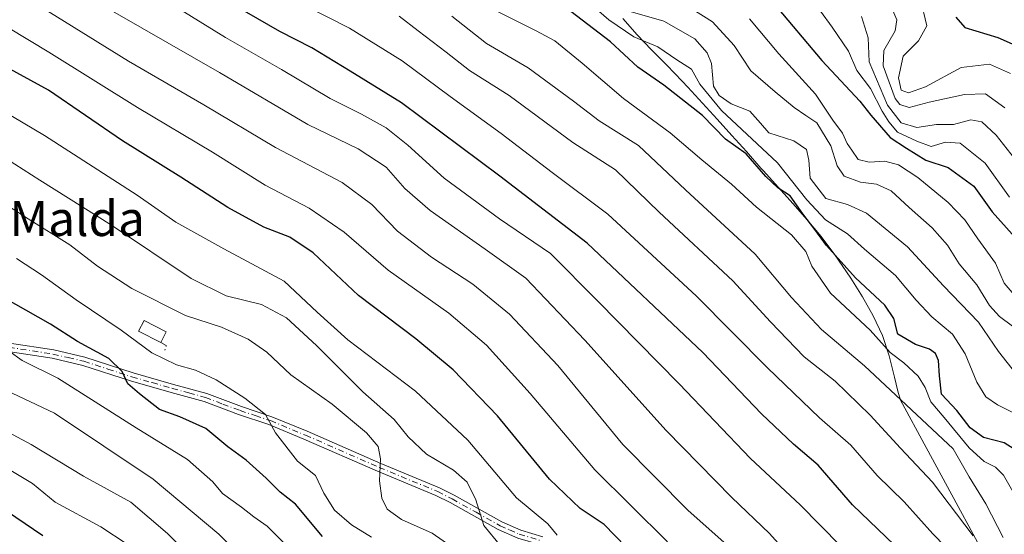
# Model space of a CAD drawing. Units: metres. Extents: x 609818 to 612151, y 4794099 to 4796301.
# Drawn here: x 610525 to 610751, y 4795785 to 4795903 of the extents above; entities that cross this region are included whole.
import ezdxf
from ezdxf.enums import TextEntityAlignment as Align

# ---------------------------------------------------------------- set-up
doc = ezdxf.new("R2010")
doc.units = ezdxf.units.M
doc.header["$MEASUREMENT"] = 0
doc.linetypes.add('DGN Style 3', pattern=[2.307223458686699, 1.648016756204785, -0.6592067024819142])
doc.linetypes.add('DGN Style 4', pattern=[2.6384748266838614, 1.318413404963828, -0.6592067024819142, 0.001648016756204785, -0.6592067024819142])
for name, color, linetype, lineweight in [('Curva de nivel maestra', 30, 'Continuous', 30), ('Curva de nivel normal', 30, 'Continuous', 0), ('Edificación ligera Cxs', 1, 'Continuous', 0), ('Obra de contención lineal', 1, 'DGN Style 3', 13), ('Pastizal CxS', 92, 'Continuous', 0), ('Pista no pavimentada Cxs', 111, 'Continuous', 0), ('Pista no pavimentada eje', 91, 'DGN Style 4', 0), ('Roquedo CxS', 135, 'Continuous', 0), ('Texto cartográfico', 7, 'Continuous', 0)]:
    doc.layers.add(name, color=color, linetype=linetype, lineweight=lineweight)
doc.styles.add('Style-Arial', font='txt')

msp = doc.modelspace()

# ---------------------------------------------------------------- linework, layer by layer
at = {"layer": 'Curva de nivel maestra', "color": 30, "linetype": 'Continuous', "lineweight": 30, "flags": 128}
for points, elevation in [([(610725.6399999997, 4795782.200099999), (610716.04, 4795791.4801), (610708.1799999997, 4795800.550100001), (610702.5700000003, 4795805.360099999), (610695.2000000002, 4795812.3101), (610681.7699999996, 4795826.3301), (610655.29, 4795851.360099999), (610635.3200000003, 4795866.7301), (610612.8099999996, 4795883.540100001), (610601.0599999996, 4795890.790100001), (610592.2400000002, 4795896.100099999), (610584.9500000002, 4795899.880100001), (610574.8899999997, 4795905.6801), (610561.7000000002, 4795914.1601), (610550.1200000001, 4795922.220100001), (610541.1399999997, 4795928.190099999), (610531.4400000004, 4795936.470100001), (610516.7400000002, 4795951.100099999)], 775), ([(610754.4699999997, 4795803.2501), (610750.7699999996, 4795805.620100001), (610746.04, 4795806.890100001), (610743.0099999999, 4795809.120100001), (610739.9199999999, 4795813.090100001), (610736.4400000004, 4795816.8101), (610735.9500000002, 4795821.030099999), (610735.7199999997, 4795824.4801), (610735.0199999996, 4795826.110099999), (610733.6799999997, 4795827.100099999), (610730.4699999997, 4795828.1501), (610726.4600000001, 4795830.5701), (610725.4800000006, 4795834.1601), (610723.4400000004, 4795837.190099999), (610716.7000000002, 4795843.450099999), (610710.1100000005, 4795850.860099999), (610707.4600000001, 4795854.540100001), (610704.6600000003, 4795858.0701), (610701.79, 4795862.200099999), (610698.9800000006, 4795864.0601), (610696.2300000006, 4795866.640100001), (610691.6699999999, 4795871.880100001), (610686.9600000001, 4795875.2401), (610681.7400000002, 4795880.610099999), (610672.8399999999, 4795887.5701), (610666.9100000003, 4795891.670100001), (610660.6399999997, 4795897.470100001), (610648.9500000002, 4795906.450099999)], 800), ([(610697.9900000002, 4795906.3201), (610709.0199999996, 4795893.190099999), (610717.7300000006, 4795883.880100001), (610720.2100000001, 4795880.670100001), (610724.6399999997, 4795875.620100001), (610728.3799999999, 4795873.140100001), (610732.8600000005, 4795870.4001), (610737.9400000004, 4795868.6801), (610743.8399999999, 4795864.440099999), (610748.04, 4795858.5701), (610752.5700000003, 4795853.4101)], 825), ([(610739.6699999999, 4795903.170100001), (610741.7999999998, 4795900.7501)], 850), ([(610741.7999999998, 4795900.7501), (610749.2999999998, 4795898.5001), (610756.0700000003, 4795895.520099999)], 850), ([(610664.1399999997, 4795781.860099999), (610659.2100000001, 4795786.9301), (610653.6799999997, 4795790.620100001), (610646.6600000003, 4795797.350099999), (610634.7599999999, 4795811.840100001), (610624.6399999997, 4795822.380100001), (610616.0700000003, 4795829.470100001), (610602.9699999997, 4795839.4001), (610592.5599999996, 4795849.140100001), (610587.2400000002, 4795852.770099999), (610581.25, 4795855.050100001), (610573.0700000003, 4795859.540100001), (610562.25, 4795866.520099999), (610548.9000000004, 4795874.8301), (610532.0199999996, 4795886.4301), (610520.6100000005, 4795892.5801)], 750), ([(610594.7100000001, 4795784.200099999), (610588.5300000003, 4795791.5701), (610585, 4795794.3201), (610581.8499999996, 4795797.590100001), (610577.2599999999, 4795801.6601), (610573.0199999996, 4795804.7601), (610568.0300000003, 4795808.970100001), (610562.0599999996, 4795811.630100001), (610557.3600000005, 4795813.300100001), (610552.7999999998, 4795816.860099999), (610550.1299999999, 4795819.1801), (610548.8499999996, 4795822.020099999), (610545.7599999999, 4795824.960100001), (610538.6600000003, 4795828.8301), (610532.4100000003, 4795832.800100001), (610518.8200000003, 4795840.5801)], 725), ([(610530.6600000003, 4795784.380100001), (610520.4100000003, 4795791.3201)], 700)]:
    msp.add_lwpolyline(points, dxfattribs=dict(at, elevation=elevation))
at = {"layer": 'Curva de nivel normal', "color": 30, "linetype": 'Continuous', "lineweight": 0, "flags": 128}
for points, elevation in [([(610740.2100000001, 4795778.859999999), (610734.4400000004, 4795784.84), (610727.8700000001, 4795792.130000001), (610721.7000000002, 4795798.140000001), (610715.6299999999, 4795805.09), (610708.5, 4795811.41), (610696.5499999998, 4795822.800000001), (610680.3399999999, 4795839.26), (610660.0499999998, 4795858.039999999), (610647.3099999996, 4795867.539999999), (610635.6100000005, 4795876.529999999), (610623.9400000004, 4795884.939999999), (610612.9400000004, 4795893.130000001), (610600.8799999999, 4795900.600000001), (610590.8399999999, 4795905.710000001), (610573.9199999999, 4795915.300000001), (610560.4400000004, 4795924.380000001), (610551.9500000002, 4795931.430000001), (610545.5, 4795936.220000001), (610537.9000000004, 4795943.359999999), (610527.2199999997, 4795955.810000001), (610519.5199999996, 4795967.109999999)], 780), ([(610713.2999999998, 4795782.060000001), (610704.0599999996, 4795791.480000001), (610692.6699999999, 4795802.09), (610676.3899999997, 4795819.130000001), (610657.7000000002, 4795838.210000001), (610646.8899999997, 4795849.029999999), (610635.2699999996, 4795856.970000001), (610622.5700000003, 4795866.27), (610614.2800000003, 4795873.84), (610609.2800000003, 4795877.77), (610603.6200000001, 4795880.960000001), (610596.4699999997, 4795884.550000001), (610585.3399999999, 4795891.15), (610572.4699999997, 4795898.49), (610550.7199999997, 4795911.980000001), (610536.0199999996, 4795921.300000001), (610516.79, 4795936.869999999)], 770), ([(610707.8399999999, 4795772.880000001), (610697.0099999999, 4795784.9), (610688.4400000004, 4795793.140000001), (610673.3700000001, 4795808.460000001), (610654.7999999998, 4795829.199999999), (610641.2599999999, 4795843.33), (610631.9500000002, 4795850.02), (610619.3300000001, 4795858.869999999), (610613.54, 4795863.890000001), (610609.2999999998, 4795868.82), (610602.8600000005, 4795872.99), (610591.3700000001, 4795878.57), (610571.1399999997, 4795890.470000001), (610541.4100000003, 4795907.609999999), (610528.9500000002, 4795915.66), (610513.9600000001, 4795926)], 765), ([(610687.3200000003, 4795782.220000001), (610678.3399999999, 4795790.24), (610663.4600000001, 4795805.24), (610648.5899999999, 4795823.33), (610637.5499999998, 4795835.16), (610629.0999999996, 4795842.02), (610619.6799999997, 4795848.180000001), (610611.9000000004, 4795854.15), (610606, 4795860.27), (610599.1799999997, 4795865.300000001), (610583.9199999999, 4795873.33), (610567.5300000003, 4795883.100000001), (610550.2800000003, 4795893.039999999), (610530.2100000001, 4795905.539999999), (610512.7100000001, 4795915.57)], 760), ([(610649.9800000006, 4795911.550000001), (610660.2800000003, 4795902.550000001), (610665.9800000006, 4795898.66), (610671.4900000002, 4795896.380000001), (610675.8600000005, 4795893.380000001), (610679.2000000002, 4795891.230000001), (610681.1100000005, 4795887.800000001), (610686.0300000003, 4795881.74), (610698.8399999999, 4795869.810000001), (610705.5700000003, 4795861.32), (610709.8600000005, 4795856.710000001), (610714.9199999999, 4795853.5), (610718.8200000003, 4795850.02), (610725.8899999997, 4795843.980000001), (610730.5899999999, 4795838.32), (610734.2300000006, 4795834.5), (610738.9600000001, 4795830.539999999), (610741.8200000003, 4795826.029999999), (610744.4800000006, 4795819.560000001), (610746.5899999999, 4795816.180000001), (610749.2699999996, 4795814.34), (610756.7300000006, 4795810.600000001)], 805), ([(610751.9699999997, 4795861.939999999), (610746.4400000004, 4795869.74), (610740.6600000003, 4795874.26), (610737.3700000001, 4795874.49), (610734.0899999999, 4795873.560000001), (610730.7999999998, 4795874.720000001), (610726.3099999996, 4795876.77), (610724.3300000001, 4795879.16), (610722.8200000003, 4795881.58), (610720.1699999999, 4795886.83), (610717.0599999996, 4795890.9), (610715.0999999996, 4795895.359999999), (610711.3799999999, 4795900.869999999), (610706.0599999996, 4795908.279999999)], 830), ([(610752.1799999997, 4795890.25), (610747.4199999999, 4795892.41), (610740.9600000001, 4795891.619999999), (610732.7599999999, 4795887.180000001), (610728.8300000001, 4795885.83), (610727.1699999999, 4795886.460000001), (610726.5599999996, 4795889.24), (610727.6699999999, 4795894.180000001), (610731.1699999999, 4795897.730000001), (610733.0499999998, 4795901.180000001), (610731.5800000001, 4795907.34)], 845), ([(610673.6600000003, 4795782.99), (610657.0599999996, 4795799.449999999), (610642.2400000002, 4795816.980000001), (610632.2800000003, 4795828.01), (610623.6399999997, 4795835.380000001), (610609.7400000002, 4795845.180000001), (610599.7100000001, 4795853.92), (610591.6900000004, 4795859.369999999), (610581.5800000001, 4795864.640000001), (610569.5599999996, 4795872.199999999), (610552.3799999999, 4795882.42), (610532.0599999996, 4795895.100000001), (610513.1100000005, 4795906.5)], 755), ([(610634.4400000004, 4795904.560000001), (610643.6100000005, 4795900.02), (610647.8700000001, 4795897.699999999), (610654.1500000004, 4795892.630000001), (610663.6399999997, 4795884.480000001), (610674.2699999996, 4795876.680000001), (610681.5899999999, 4795870.460000001), (610688.3300000001, 4795864.880000001), (610694.0800000001, 4795859.619999999), (610702.0599999996, 4795853.26), (610705.3600000005, 4795849.480000001), (610706.7599999999, 4795846.119999999), (610710.9900000002, 4795839.939999999), (610720.0599999996, 4795831.480000001), (610724.6699999999, 4795826.359999999), (610727.7699999996, 4795823.939999999), (610731.0800000001, 4795820.92), (610732.6799999997, 4795818.34), (610733.9500000002, 4795815.02), (610737.04, 4795811.449999999), (610742.79, 4795804.480000001), (610746.2000000002, 4795801.390000001), (610748.8099999996, 4795800.100000001), (610750.6500000004, 4795798.27), (610752.7300000006, 4795794.470000001)], 795), ([(610664.5800000001, 4795904.619999999), (610672.8200000003, 4795902.220000001), (610679.9800000006, 4795898.220000001), (610682.7800000003, 4795894.949999999), (610683.7699999996, 4795892.51), (610684.2599999999, 4795887.33), (610685.5300000003, 4795885.189999999), (610688.2400000002, 4795883.310000001), (610692.5099999999, 4795881.619999999), (610695, 4795878.880000001), (610696.9000000004, 4795876.67), (610702.6299999999, 4795874.82), (610705.5099999999, 4795872.84), (610706.0800000001, 4795870.369999999), (610706.3399999999, 4795866.300000001), (610709.9199999999, 4795861.600000001), (610714.9299999997, 4795860.27), (610719.2400000002, 4795858.230000001), (610728.6399999997, 4795850.560000001), (610736.8600000005, 4795841.619999999), (610744.9000000004, 4795833.32), (610749.4699999997, 4795826.560000001), (610753.4199999999, 4795821.51)], 810), ([(610679.2800000003, 4795905.02), (610683.9600000001, 4795902.039999999), (610688.9900000002, 4795896.66), (610692.7400000002, 4795890.869999999), (610698.3799999999, 4795886.039999999), (610702.7100000001, 4795882.449999999), (610705.3799999999, 4795880.65), (610707.9000000004, 4795878.91), (610711.0899999999, 4795873.699999999), (610712.5700000003, 4795869.130000001), (610714.1600000003, 4795866.74), (610717.8799999999, 4795865.369999999), (610721.5199999996, 4795864.92), (610724.8600000005, 4795863.359999999), (610729, 4795859.560000001), (610734.2999999998, 4795854.92), (610737.79, 4795850.930000001), (610740.5, 4795846.619999999), (610744.4900000002, 4795841.84), (610747.4000000004, 4795837.109999999), (610749.6799999997, 4795834.58), (610752.6600000003, 4795832.380000001)], 815.0000000000001), ([(610725.3099999996, 4795904.67), (610726.1600000003, 4795902.57), (610725.8200000003, 4795900), (610723.1900000004, 4795895.480000001), (610723.0499999998, 4795891.970000001), (610725.7800000003, 4795884.529999999), (610726.8600000005, 4795883.109999999), (610729.0300000003, 4795882.439999999), (610733.5800000001, 4795883.66), (610741.6799999997, 4795885.42), (610746.5199999996, 4795885.600000001), (610750.9199999999, 4795882.4)], 840), ([(610743.6600000003, 4795784.380000001), (610734.3799999999, 4795796.630000001), (610727.0599999996, 4795804.449999999), (610720.1100000005, 4795812.02), (610712.0599999996, 4795819.800000001), (610704.9600000001, 4795825.380000001), (610697.2599999999, 4795833.34), (610688.6399999997, 4795842.720000001), (610671.75, 4795858.5), (610661.7999999998, 4795868.210000001), (610652.0499999998, 4795874.449999999), (610637.4400000004, 4795885.210000001), (610628.3499999996, 4795890.9), (610623.0599999996, 4795895.16), (610616.5800000001, 4795899.99), (610612.2599999999, 4795903.34)], 785), ([(610750.5700000003, 4795783.939999999), (610746.5999999996, 4795791.689999999), (610742.7699999996, 4795797.869999999), (610739.1100000005, 4795804.289999999), (610718.8200000003, 4795823.32), (610708.9500000002, 4795831.640000001), (610702.0999999996, 4795838.939999999), (610693.7999999998, 4795848.83), (610677.8399999999, 4795863.58), (610667.04, 4795873.779999999), (610658.0300000003, 4795879.42), (610652.1900000004, 4795883.92), (610641.7999999998, 4795891.560000001), (610632.2400000002, 4795897.109999999), (610624.3300000001, 4795903.369999999)], 790), ([(610692.4699999997, 4795902.730000001), (610699.2000000002, 4795894.77), (610707.5800000001, 4795885.5), (610711.5499999998, 4795879.560000001), (610713.7300000006, 4795876.600000001), (610714.8499999996, 4795874.199999999), (610715.9100000003, 4795872.66), (610717.3099999996, 4795870.57), (610719.8499999996, 4795869.939999999), (610723.4100000003, 4795870.140000001), (610726.6100000005, 4795869.32), (610731.0199999996, 4795866.439999999), (610737.9199999999, 4795860.680000001), (610741.75, 4795856.730000001), (610744.7199999997, 4795852.380000001), (610748.8200000003, 4795846.800000001), (610750.79, 4795842.210000001), (610753.04, 4795839.560000001)], 820), ([(610754.8200000003, 4795868.67), (610748.9600000001, 4795876.15), (610745.6900000004, 4795879.140000001), (610743.1600000003, 4795879.640000001), (610739.1900000004, 4795878.560000001), (610735.2999999998, 4795878.58), (610730.7599999999, 4795877.9), (610727.2199999997, 4795878.930000001), (610724.0599999996, 4795882.99), (610719.8799999999, 4795892.939999999), (610719.6600000003, 4795898.4), (610718.0999999996, 4795903.32)], 835), ([(610648.4699999997, 4795784.49), (610646.2699999996, 4795787.09), (610639.1399999997, 4795793.09), (610628.0099999999, 4795806.26), (610615.9900000002, 4795817.460000001), (610600.5, 4795829.210000001), (610593.5, 4795835.560000001), (610585.9400000004, 4795842.66), (610572.0899999999, 4795850.09), (610561.1399999997, 4795856.220000001), (610552.2800000003, 4795862.34), (610531.0800000001, 4795876.060000001), (610508.6399999997, 4795889.350000001)], 745), ([(610635.5599999996, 4795781.980000001), (610631.6699999999, 4795786.75), (610629.8499999996, 4795792.600000001), (610627.8099999996, 4795796.619999999), (610624.6900000004, 4795799.359999999), (610618.5499999998, 4795803.02), (610614.3499999996, 4795807.050000001), (610611.0899999999, 4795810.980000001), (610603.9699999997, 4795817.32), (610593.3600000005, 4795827.980000001), (610586.4900000002, 4795834.25), (610580.7300000006, 4795837.32), (610572.6600000003, 4795839.32), (610564.6799999997, 4795843.279999999), (610546.4199999999, 4795855.49), (610529.9800000006, 4795865.779999999), (610512.7599999999, 4795876.82)], 740), ([(610624.0599999996, 4795781.960000001), (610619.8200000003, 4795784.970000001), (610612.79, 4795788.109999999), (610609.54, 4795790.470000001), (610608.29, 4795792.960000001), (610607.7300000006, 4795796.930000001), (610608.0099999999, 4795802.01), (610607.4800000006, 4795804.789999999), (610604.8200000003, 4795807.930000001), (610596.9500000002, 4795814.539999999), (610587.4600000001, 4795821.24), (610582, 4795826.390000001), (610577.6900000004, 4795829.380000001), (610571.5599999996, 4795832.15), (610563.3600000005, 4795834.850000001), (610551.0499999998, 4795840.970000001), (610543.2300000006, 4795846.109999999), (610536.8600000005, 4795850.99), (610527.2999999998, 4795856.939999999), (610515.9199999999, 4795864.32)], 735), ([(610605.9100000003, 4795784.029999999), (610601.3799999999, 4795786.91), (610597.4800000006, 4795790.26), (610595.0199999996, 4795794.09), (610593.1100000005, 4795798.180000001), (610588.9600000001, 4795801.430000001), (610583.9600000001, 4795807.960000001), (610581.6399999997, 4795812.180000001), (610576.9600000001, 4795815.859999999), (610570.3700000001, 4795820.119999999), (610565.6200000001, 4795822.300000001), (610561.29, 4795823.539999999), (610555.6200000001, 4795826.279999999), (610548.6299999999, 4795831.430000001), (610538.3200000003, 4795838.42), (610530.4100000003, 4795844.15), (610524.6799999997, 4795847.84)], 730), ([(610586.5899999999, 4795781.980000001), (610582.0300000003, 4795786.59), (610579.0099999999, 4795788.710000001), (610576.1699999999, 4795790.949999999), (610571.8399999999, 4795794.060000001), (610569.6399999997, 4795796.689999999), (610563.8399999999, 4795801.800000001), (610552.0599999996, 4795809.109999999), (610534.1299999999, 4795820.470000001), (610525.9600000001, 4795824.5), (610522.9800000006, 4795826.640000001)], 720), ([(610579.6900000004, 4795775.869999999), (610571, 4795784.75), (610555.9299999997, 4795797.33), (610533.3700000001, 4795812.430000001), (610519.3899999997, 4795819.039999999)], 715), ([(610566.2800000003, 4795777.92), (610559.2300000006, 4795784.859999999), (610550.7999999998, 4795792.029999999), (610539.9600000001, 4795798), (610528.0199999996, 4795805.24), (610509.5, 4795815.220000001)], 710), ([(610549.9699999997, 4795782.430000001), (610543.9600000001, 4795786.42), (610533.54, 4795792.08), (610528.2999999998, 4795796.32), (610521.4900000002, 4795800.449999999)], 705.0000000000001)]:
    msp.add_lwpolyline(points, dxfattribs=dict(at, elevation=elevation))
at = {"layer": 'Edificación ligera Cxs', "color": 1, "linetype": 'Continuous', "lineweight": 0, "extrusion": (-0.183243357313458, -0.3575480144364958, 0.915740841817712), "elevation": -1825948.799977987, "flags": 128}
msp.add_lwpolyline([(-1643977.700555013, 4163655.447585123), (-1643977.700555013, 4163652.502612757)], dxfattribs=at)
at = {"layer": 'Edificación ligera Cxs', "color": 1, "linetype": 'Continuous', "lineweight": 0}
msp.add_polyline3d([(610557.6901000004, 4795828.670100001, 732.5866999999998), (610552.6201, 4795831.2601, 731.9891000000061), (610553.8901000004, 4795833.6501, 733.426099999997), (610558.9200999998, 4795831.0701, 733.7698999999994)], dxfattribs=at)
msp.add_3dface([(610558.9200999998, 4795831.0701, 733.7698999999994), (610557.6901000004, 4795828.670100001, 733.7698999999994), (610552.6201, 4795831.2601, 733.7698999999994), (610553.8901000004, 4795833.6501, 733.7698999999994)], dxfattribs=at)
at = {"layer": 'Obra de contención lineal', "color": 1, "linetype": 'DGN Style 3', "lineweight": 13, "extrusion": (-0.2505194889109194, -0.4379439581614923, 0.8633916117183772), "elevation": -2252628.281710806, "flags": 128}
msp.add_lwpolyline([(-1851327.802111074, 3856294.212860821), (-1851326.322363229, 3856294.179166386), (-1851326.10355548, 3856292.896399452)], dxfattribs=at)
at = {"layer": 'Pastizal CxS', "color": 92, "linetype": 'Continuous', "lineweight": 0}
msp.add_polyline3d([(610663.4653000003, 4795902.8499, 809.335500000001), (610666.7755000005, 4795899.103499999, 806.8074999999953), (610670.0351, 4795895.6755, 805.0385999999999), (610673.5465000002, 4795892.1151, 803.4630000000034), (610677.0188999996, 4795888.517700001, 802.6989999999934), (610678.3108999999, 4795887.1359, 802.7259999999952), (610681.7087000003, 4795883.467300001, 803.0578999999999), (610685.0839000001, 4795879.7783, 803.0023999999976), (610688.4369000001, 4795876.069300001, 802.4569000000047), (610691.7691000003, 4795872.3411, 802.5558000000019), (610695.0821000002, 4795868.595699999, 801.4646999999969), (610695.6562999999, 4795867.9451, 801.2100000000065), (610699.0012999997, 4795864.2203, 800.8188999999985), (610702.3573000003, 4795860.504899999, 800.0599999999977), (610705.6633000001, 4795856.7489, 800.3754000000046), (610708.8552999999, 4795852.9033, 800.1055000000051), (610711.8715000004, 4795848.917500001, 800.3604999999953), (610712.8787000002, 4795847.495300001, 800.0764000000055), (610715.6986999996, 4795843.348900001, 799.5252999999939), (610718.3548999997, 4795839.1007, 798.5402999999933), (610720.7858999996, 4795834.7279, 797.4551999999967), (610722.9338999996, 4795830.205900001, 796.047200000001), (610724.4420999996, 4795825.5591, 794.2468999999984), (610725.6693000002, 4795820.699300001, 791.9104999999981), (610726.4190999996, 4795817.4803, 790.6842999999935), (610727.0541000003, 4795815.417500001, 790.0437999999995), (610744.6545000002, 4795782.9121, 785.1045000000014)], dxfattribs=at)
msp.add_polyline3d([(610663.4653000003, 4795902.8499, 809.335500000001), (610666.7755000005, 4795899.103499999, 806.8074999999953), (610670.0351, 4795895.6755, 805.0385999999999), (610673.5465000002, 4795892.1151, 803.4630000000034), (610677.0188999996, 4795888.517700001, 802.6989999999934), (610678.3108999999, 4795887.1359, 802.7259999999952), (610681.7087000003, 4795883.467300001, 803.0578999999999), (610685.0839000001, 4795879.7783, 803.0023999999976), (610688.4369000001, 4795876.069300001, 802.4569000000047), (610691.7691000003, 4795872.3411, 802.5558000000019), (610695.0821000002, 4795868.595699999, 801.4646999999969), (610695.6562999999, 4795867.9451, 801.2100000000065), (610699.0012999997, 4795864.2203, 800.8188999999985), (610702.3573000003, 4795860.504899999, 800.0599999999977), (610705.6633000001, 4795856.7489, 800.3754000000046), (610708.8552999999, 4795852.9033, 800.1055000000051), (610711.8715000004, 4795848.917500001, 800.3604999999953), (610712.8787000002, 4795847.495300001, 800.0764000000055), (610715.6986999996, 4795843.348900001, 799.5252999999939), (610718.3548999997, 4795839.1007, 798.5402999999933), (610720.7858999996, 4795834.7279, 797.4551999999967), (610722.9338999996, 4795830.205900001, 796.047200000001), (610724.4420999996, 4795825.5591, 794.2468999999984), (610725.6693000002, 4795820.699300001, 791.9104999999981), (610726.4190999996, 4795817.4803, 790.6842999999935), (610727.0541000003, 4795815.417500001, 790.0437999999995), (610744.6545000002, 4795782.9121, 785.1045000000014)], dxfattribs=at)
at = {"layer": 'Pista no pavimentada Cxs', "color": 111, "linetype": 'Continuous', "lineweight": 0}
for points in [[(610523.0401, 4795828.4901, 721.2507000000041), (610533.2001, 4795826.940099999, 722.7222999999941), (610540.3400999998, 4795825.2601, 724.6747999999934), (610551.3501000004, 4795821.710100001, 726.5313000000025), (610560.6001000004, 4795819.050100001, 727.8141999999935), (610568.2100999998, 4795816.970100001, 728.4928000000073), (610576.1700999998, 4795813.960100001, 730.1122000000032), (610583.1401000004, 4795811.640100001, 731.4496000000072), (610591.2001, 4795808.300100001, 732.3705000000047), (610608.0601000005, 4795800.9101, 735.3335999999982), (610621.4901000002, 4795795.370100001, 738.6512999999978), (610624.8201000001, 4795793.670100001, 739.2427000000025), (610635.8000999996, 4795787.530099999, 741.9848999999958), (610640.0900999998, 4795785.640100001, 743.3681999999973), (610645.1501000002, 4795784.140100001, 744.8003000000026)], [(610523.0401, 4795828.4901, 721.2507000000041), (610533.2001, 4795826.940099999, 722.7222999999941), (610540.3400999998, 4795825.2601, 724.6747999999934), (610551.3501000004, 4795821.710100001, 726.5313000000025), (610560.6001000004, 4795819.050100001, 727.8141999999935), (610568.2100999998, 4795816.970100001, 728.4928000000073), (610576.1700999998, 4795813.960100001, 730.1122000000032), (610583.1401000004, 4795811.640100001, 731.4496000000072), (610591.2001, 4795808.300100001, 732.3705000000047), (610608.0601000005, 4795800.9101, 735.3335999999982), (610621.4901000002, 4795795.370100001, 738.6512999999978), (610624.8201000001, 4795793.670100001, 739.2427000000025), (610635.8000999996, 4795787.530099999, 741.9848999999958), (610640.0900999998, 4795785.640100001, 743.3681999999973), (610645.1501000002, 4795784.140100001, 744.8003000000026)], [(610639.4200999998, 4795783.8201, 742.6938999999985), (610634.9401000004, 4795785.800100001, 741.2614999999934), (610623.9101, 4795791.960100001, 738.5994999999967), (610620.6801000005, 4795793.610099999, 738.1227000000072), (610607.3000999996, 4795799.130100001, 735.0062000000034), (610590.4401000004, 4795806.520099999, 731.7719999999972), (610582.4600999998, 4795809.8301, 730.5427000000054), (610575.5201000003, 4795812.130100001, 729.068299999999), (610567.6101000002, 4795815.130100001, 727.8666999999988), (610560.0800999999, 4795817.1801, 726.7434000000068), (610550.7901, 4795819.860099999, 725.6576999999961), (610539.8201000001, 4795823.390100001, 723.744000000006), (610532.8300999999, 4795825.040100001, 722.1005000000005), (610522.7301000003, 4795826.5801, 720.369399999996)], [(610678.6401000004, 4795769.360099999, 751.6377000000067), (610677.8400999998, 4795769.770099999, 751.4327000000048), (610670.4401000004, 4795772.340100001, 749.646200000003), (610663.7001, 4795775.640100001, 748.3102000000072), (610657.4600999998, 4795778.7601, 747.013300000006), (610654.4301000005, 4795780.020099999, 746.3600000000006), (610651.8901000004, 4795780.790100001, 745.7777999999962), (610644.6801000005, 4795782.2601, 744.0959000000004), (610639.4200999998, 4795783.8201, 742.6938999999985), (610634.9401000004, 4795785.800100001, 741.2614999999934), (610623.9101, 4795791.960100001, 738.5994999999967), (610620.6801000005, 4795793.610099999, 738.1227000000072), (610607.3000999996, 4795799.130100001, 735.0062000000034), (610590.4401000004, 4795806.520099999, 731.7719999999972), (610582.4600999998, 4795809.8301, 730.5427000000054), (610575.5201000003, 4795812.130100001, 729.068299999999), (610567.6101000002, 4795815.130100001, 727.8666999999988), (610560.0800999999, 4795817.1801, 726.7434000000068), (610550.7901, 4795819.860099999, 725.6576999999961), (610539.8201000001, 4795823.390100001, 723.744000000006), (610532.8300999999, 4795825.040100001, 722.1005000000005), (610522.7301000003, 4795826.5801, 720.369399999996)]]:
    msp.add_polyline3d(points, dxfattribs=at)
at = {"layer": 'Pista no pavimentada eje', "color": 91, "linetype": 'DGN Style 4', "lineweight": 0}
msp.add_polyline3d([(610522.8850999996, 4795827.5351, 720.6814000000013), (610533.0151000004, 4795825.9901, 722.4088999999949), (610536.5100999996, 4795825.165100001, 723.3705000000047), (610540.0800999999, 4795824.325099999, 724.200800000006), (610545.5850999998, 4795822.550100001, 724.9677999999985), (610551.0701000001, 4795820.7851, 726.0920000000042), (610555.7150999998, 4795819.4451, 726.8478000000032), (610560.3400999998, 4795818.1151, 727.2073999999994), (610564.1051000003, 4795817.090100001, 727.5485999999946), (610567.9101, 4795816.050100001, 728.1659000000074), (610571.8901000004, 4795814.545100001, 729.0191000000051), (610575.8450999996, 4795813.045100001, 729.5498999999982), (610579.3151000004, 4795811.895099999, 730.2379999999977), (610582.8000999996, 4795810.735099999, 730.9940999999964), (610590.8201000001, 4795807.4101, 731.9615999999951), (610607.6801000005, 4795800.020099999, 735.1426999999967), (610621.0850999998, 4795794.4901, 738.375), (610624.3651000002, 4795792.815099999, 738.8533000000026), (610629.8551000003, 4795789.745100001, 740.2431000000071), (610635.3701, 4795786.665100001, 741.6257999999943), (610637.5151000004, 4795785.720100001, 742.2982000000048), (610639.7550999997, 4795784.7301, 743.0270000000019), (610644.9151, 4795783.200099999, 744.4361000000063)], dxfattribs=at)
at = {"layer": 'Roquedo CxS', "color": 135, "linetype": 'Continuous', "lineweight": 0}
for points in [[(610744.6545000002, 4795782.9121, 785.1045000000014), (610727.0541000003, 4795815.417500001, 790.0437999999995), (610726.4190999996, 4795817.4803, 790.6842999999935), (610725.6693000002, 4795820.699300001, 791.9104999999981), (610724.4420999996, 4795825.5591, 794.2468999999984), (610722.9338999996, 4795830.205900001, 796.047200000001), (610720.7858999996, 4795834.7279, 797.4551999999967), (610718.3548999997, 4795839.1007, 798.5402999999933), (610715.6986999996, 4795843.348900001, 799.5252999999939), (610712.8787000002, 4795847.495300001, 800.0764000000055), (610711.8715000004, 4795848.917500001, 800.3604999999953), (610708.8552999999, 4795852.9033, 800.1055000000051), (610705.6633000001, 4795856.7489, 800.3754000000046), (610702.3573000003, 4795860.504899999, 800.0599999999977), (610699.0012999997, 4795864.2203, 800.8188999999985), (610695.6562999999, 4795867.9451, 801.2100000000065), (610695.0821000002, 4795868.595699999, 801.4646999999969), (610691.7691000003, 4795872.3411, 802.5558000000019), (610688.4369000001, 4795876.069300001, 802.4569000000047), (610685.0839000001, 4795879.7783, 803.0023999999976), (610681.7087000003, 4795883.467300001, 803.0578999999999), (610678.3108999999, 4795887.1359, 802.7259999999952), (610677.0188999996, 4795888.517700001, 802.6989999999934), (610673.5465000002, 4795892.1151, 803.4630000000034), (610670.0351, 4795895.6755, 805.0385999999999), (610666.7755000005, 4795899.103499999, 806.8074999999953), (610663.4653000003, 4795902.8499, 809.335500000001)], [(610663.4653000003, 4795902.8499, 809.335500000001), (610666.7755000005, 4795899.103499999, 806.8074999999953), (610670.0351, 4795895.6755, 805.0385999999999), (610673.5465000002, 4795892.1151, 803.4630000000034), (610677.0188999996, 4795888.517700001, 802.6989999999934), (610678.3108999999, 4795887.1359, 802.7259999999952), (610681.7087000003, 4795883.467300001, 803.0578999999999), (610685.0839000001, 4795879.7783, 803.0023999999976), (610688.4369000001, 4795876.069300001, 802.4569000000047), (610691.7691000003, 4795872.3411, 802.5558000000019), (610695.0821000002, 4795868.595699999, 801.4646999999969), (610695.6562999999, 4795867.9451, 801.2100000000065), (610699.0012999997, 4795864.2203, 800.8188999999985), (610702.3573000003, 4795860.504899999, 800.0599999999977), (610705.6633000001, 4795856.7489, 800.3754000000046), (610708.8552999999, 4795852.9033, 800.1055000000051), (610711.8715000004, 4795848.917500001, 800.3604999999953), (610712.8787000002, 4795847.495300001, 800.0764000000055), (610715.6986999996, 4795843.348900001, 799.5252999999939), (610718.3548999997, 4795839.1007, 798.5402999999933), (610720.7858999996, 4795834.7279, 797.4551999999967), (610722.9338999996, 4795830.205900001, 796.047200000001), (610724.4420999996, 4795825.5591, 794.2468999999984), (610725.6693000002, 4795820.699300001, 791.9104999999981), (610726.4190999996, 4795817.4803, 790.6842999999935), (610727.0541000003, 4795815.417500001, 790.0437999999995), (610744.6545000002, 4795782.9121, 785.1045000000014)]]:
    msp.add_polyline3d(points, dxfattribs=at)

# ---------------------------------------------------------------- texts
at = {"layer": 'Texto cartográfico', "color": 7, "linetype": 'Continuous', "lineweight": 0, "style": 'Style-Arial'}
msp.add_text('Gaztelutxuriko Malda', height=8, dxfattribs=at).set_placement((610499.9411573171, 4795857.01015), align=Align.MIDDLE_CENTER)

doc.saveas('drawing.dxf')
